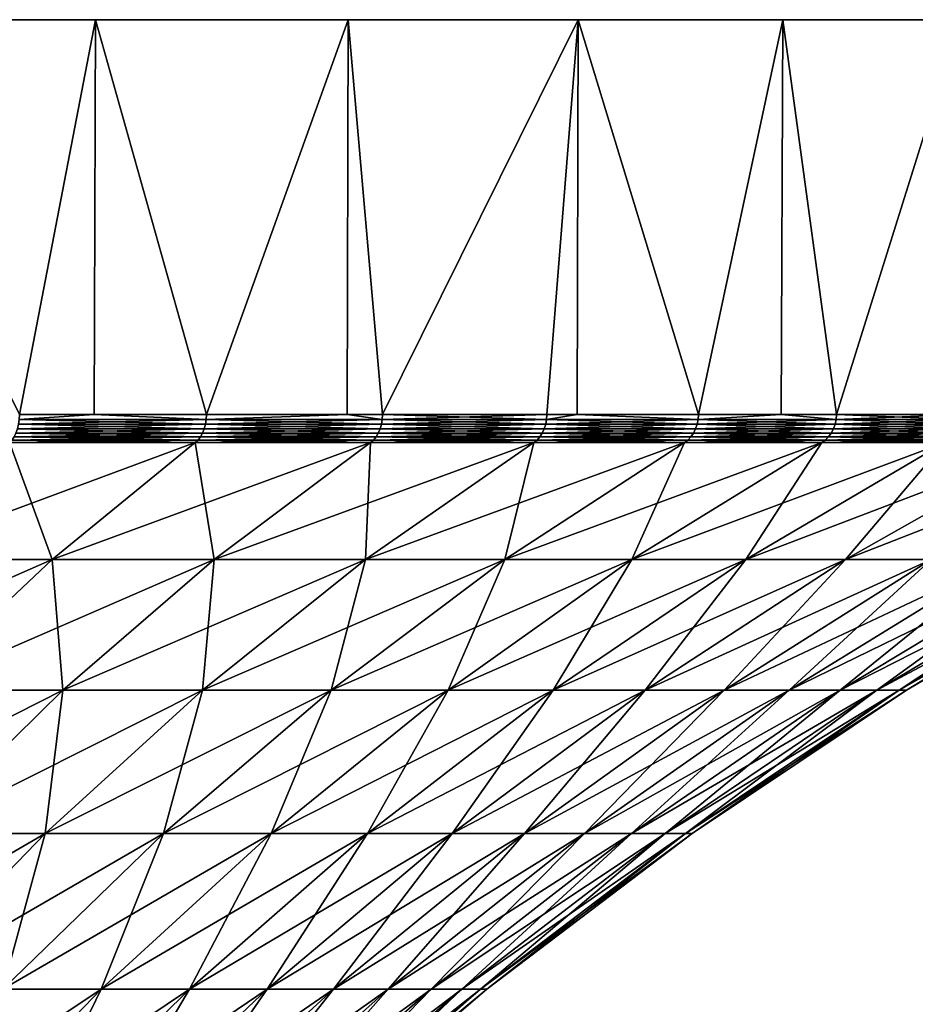
# Model space of a CAD drawing. Extents: x -183 to 183, y -198 to 0.
# Drawn here: x -83 to -74, y -10 to 0 of the extents above; entities that cross this region are included whole.
import ezdxf

# ---------------------------------------------------------------- set-up
doc = ezdxf.new("R2010")
doc.units = 0
doc.layers.add('L4', color=7, linetype='CONTINUOUS')

msp = doc.modelspace()

# ---------------------------------------------------------------- linework, layer by layer
at = {"layer": 'L4', "color": 7}
for points in [[(-82.36644, 0, -24.27051), (-85, 0, -25.98076), (-72.59364, 0, -12.2021)], [(-74.01924, 0, 15), (-85, 0, -25.98076), (-75.72949, 0, 17.63356)], [(-75.72949, 0, 17.63356), (-85, 0, -25.98076), (-77.70566, 0, 20.07392)], [(-85, 0, 25.98076), (-82.36644, 0, 24.27051), (-85, 0, -25.98076)], [(-85, 0, -25.98076), (-82.36644, 0, 24.27051), (-79.92608, 0, 22.29434)], [(-85, 0, -25.98076), (-79.92608, 0, 22.29434), (-77.70566, 0, 20.07392)], [(-74.01924, 0, 15), (-72.59364, 0, 12.2021), (-85, 0, -25.98076)], [(-85, 0, -25.98076), (-72.59364, 0, 12.2021), (-71.46831, 0, 9.27051)], [(-85, 0, -25.98076), (-71.46831, 0, 9.27051), (-70.65557, 0, 6.237351)], [(-70.65557, 0, 6.237351), (-70.16435, 0, 3.135854), (-85, 0, -25.98076)], [(-85, 0, -25.98076), (-70.16435, 0, 3.135854), (-70, 0)], [(-85, 0, -25.98076), (-70, 0), (-70.16435, 0, -3.135854)], [(-70.16435, 0, -3.135854), (-70.65557, 0, -6.237351), (-85, 0, -25.98076)], [(-85, 0, -25.98076), (-70.65557, 0, -6.237351), (-71.46831, 0, -9.27051)], [(-85, 0, -25.98076), (-71.46831, 0, -9.27051), (-72.59364, 0, -12.2021)], [(-85, 0, 25.98076), (-83.1004, -3.809466, 24.78716), (-82.36644, 0, 24.27051)], [(-82.36644, 0, -24.27051), (-83.1004, -3.809466, -24.78716), (-85, 0, -25.98076)], [(-83.1004, -3.809466, 24.78716), (-82.3784, -3.809466, 24.25431), (-82.36644, 0, 24.27051)], [(-82.36644, 0, -24.27051), (-82.3784, -3.809466, -24.25431), (-83.1004, -3.809466, -24.78716)], [(-82.36644, 0, 24.27051), (-82.3784, -3.809466, 24.25431), (-81.2953, -3.809466, 23.45494)], [(-81.2953, -3.809466, -23.45494), (-82.3784, -3.809466, -24.25431), (-82.36644, 0, -24.27051)], [(-82.36644, 0, -24.27051), (-72.59364, 0, -12.2021), (-79.92608, 0, -22.29434)], [(-82.36644, 0, 24.27051), (-81.2953, -3.809466, 23.45494), (-79.92608, 0, 22.29434)], [(-79.92608, 0, -22.29434), (-81.2953, -3.809466, -23.45494), (-82.36644, 0, -24.27051)], [(-79.93484, -3.809466, 22.28417), (-79.92608, 0, 22.29434), (-81.2953, -3.809466, 23.45494)], [(-79.92608, 0, -22.29434), (-79.93484, -3.809466, -22.28417), (-81.2953, -3.809466, -23.45494)], [(-79.59482, -3.809466, 21.99156), (-79.92608, 0, 22.29434), (-79.93484, -3.809466, 22.28417)], [(-79.59482, -3.809466, -21.99156), (-79.93484, -3.809466, -22.28417), (-79.92608, 0, -22.29434)], [(-75.72949, 0, -17.63356), (-77.70566, 0, -20.07392), (-79.92608, 0, -22.29434)], [(-79.92608, 0, -22.29434), (-72.59364, 0, -12.2021), (-74.01924, 0, -15)], [(-79.92608, 0, -22.29434), (-74.01924, 0, -15), (-75.72949, 0, -17.63356)], [(-79.59482, -3.809466, 21.99156), (-77.70566, 0, 20.07392), (-79.92608, 0, 22.29434)], [(-77.70566, 0, -20.07392), (-79.59482, -3.809466, -21.99156), (-79.92608, 0, -22.29434)], [(-78.00844, -3.809466, 20.40518), (-77.70566, 0, 20.07392), (-79.59482, -3.809466, 21.99156)], [(-77.70566, 0, -20.07392), (-78.00844, -3.809466, -20.40518), (-79.59482, -3.809466, -21.99156)], [(-78.00844, -3.809466, 20.40518), (-77.71583, -3.809466, 20.06516), (-77.70566, 0, 20.07392)], [(-77.71583, -3.809466, -20.06516), (-78.00844, -3.809466, -20.40518), (-77.70566, 0, -20.07392)], [(-77.70566, 0, 20.07392), (-77.71583, -3.809466, 20.06516), (-76.54506, -3.809466, 18.70469)], [(-77.71583, -3.809466, -20.06516), (-77.70566, 0, -20.07392), (-76.54506, -3.809466, -18.70469)], [(-77.70566, 0, 20.07392), (-76.54506, -3.809466, 18.70469), (-75.72949, 0, 17.63356)], [(-76.54506, -3.809466, -18.70469), (-77.70566, 0, -20.07392), (-75.72949, 0, -17.63356)], [(-76.54506, -3.809466, 18.70469), (-75.74569, -3.809466, 17.6216), (-75.72949, 0, 17.63356)], [(-76.54506, -3.809466, -18.70469), (-75.72949, 0, -17.63356), (-75.74569, -3.809466, -17.6216)], [(-75.72949, 0, 17.63356), (-75.74569, -3.809466, 17.6216), (-75.21284, -3.809466, 16.8996)], [(-75.74569, -3.809466, -17.6216), (-75.72949, 0, -17.63356), (-75.21284, -3.809466, -16.8996)], [(-75.72949, 0, 17.63356), (-75.21284, -3.809466, 16.8996), (-74.01924, 0, 15)], [(-74.01924, 0, -15), (-75.21284, -3.809466, -16.8996), (-75.72949, 0, -17.63356)], [(-75.21284, -3.809466, 16.8996), (-74.01924, -3.809466, 15), (-74.01924, 0, 15)], [(-74.01924, 0, -15), (-74.01924, -3.809466, -15), (-75.21284, -3.809466, -16.8996)], [(-83.10259, -3.857661, -24.78394), (-81.30496, -3.904603, -23.44284), (-83.10912, -3.904603, -24.77437)], [(-83.10259, -3.857661, 24.78394), (-83.10912, -3.904603, 24.77437), (-81.29773, -3.857661, 23.4519)], [(-81.29773, -3.857661, 23.4519), (-83.10912, -3.904603, 24.77437), (-81.30496, -3.904603, 23.44284)], [(-81.29773, -3.857661, 23.4519), (-82.3784, -3.809466, 24.25431), (-83.10259, -3.857661, 24.78394)], [(-83.10259, -3.857661, 24.78394), (-82.3784, -3.809466, 24.25431), (-83.1004, -3.809466, 24.78716)], [(-83.10259, -3.857661, -24.78394), (-83.1004, -3.809466, -24.78716), (-82.3784, -3.809466, -24.25431)], [(-83.10259, -3.857661, -24.78394), (-82.3784, -3.809466, -24.25431), (-81.29773, -3.857661, -23.4519)], [(-81.29773, -3.857661, -23.4519), (-81.30496, -3.904603, -23.44284), (-83.10259, -3.857661, -24.78394)], [(-81.29773, -3.857661, 23.4519), (-81.2953, -3.809466, 23.45494), (-82.3784, -3.809466, 24.25431)], [(-82.3784, -3.809466, -24.25431), (-81.2953, -3.809466, -23.45494), (-81.29773, -3.857661, -23.4519)], [(-81.29773, -3.857661, -23.4519), (-79.60535, -3.904603, -21.98021), (-81.30496, -3.904603, -23.44284)], [(-81.29773, -3.857661, 23.4519), (-81.30496, -3.904603, 23.44284), (-79.59747, -3.857661, 21.9887)], [(-79.59747, -3.857661, 21.9887), (-81.30496, -3.904603, 23.44284), (-79.60535, -3.904603, 21.98021)], [(-79.59747, -3.857661, 21.9887), (-79.93484, -3.809466, 22.28417), (-81.29773, -3.857661, 23.4519)], [(-79.93484, -3.809466, 22.28417), (-81.2953, -3.809466, 23.45494), (-81.29773, -3.857661, 23.4519)], [(-81.29773, -3.857661, -23.4519), (-81.2953, -3.809466, -23.45494), (-79.93484, -3.809466, -22.28417)], [(-81.29773, -3.857661, -23.4519), (-79.93484, -3.809466, -22.28417), (-79.59747, -3.857661, -21.9887)], [(-79.59747, -3.857661, -21.9887), (-79.60535, -3.904603, -21.98021), (-81.29773, -3.857661, -23.4519)], [(-79.59747, -3.857661, 21.9887), (-79.59482, -3.809466, 21.99156), (-79.93484, -3.809466, 22.28417)], [(-79.59747, -3.857661, -21.9887), (-79.93484, -3.809466, -22.28417), (-79.59482, -3.809466, -21.99156)], [(-79.59747, -3.857661, -21.9887), (-78.0198, -3.904603, -20.39465), (-79.60535, -3.904603, -21.98021)], [(-79.59747, -3.857661, 21.9887), (-79.60535, -3.904603, 21.98021), (-78.0113, -3.857661, 20.40253)], [(-78.0113, -3.857661, 20.40253), (-79.60535, -3.904603, 21.98021), (-78.0198, -3.904603, 20.39465)], [(-78.0113, -3.857661, 20.40253), (-78.00844, -3.809466, 20.40518), (-79.59747, -3.857661, 21.9887)], [(-78.00844, -3.809466, 20.40518), (-79.59482, -3.809466, 21.99156), (-79.59747, -3.857661, 21.9887)], [(-79.59747, -3.857661, -21.9887), (-79.59482, -3.809466, -21.99156), (-78.0113, -3.857661, -20.40253)], [(-78.0113, -3.857661, -20.40253), (-78.0198, -3.904603, -20.39465), (-79.59747, -3.857661, -21.9887)], [(-79.59482, -3.809466, -21.99156), (-78.00844, -3.809466, -20.40518), (-78.0113, -3.857661, -20.40253)], [(-78.0113, -3.857661, -20.40253), (-76.55716, -3.904603, -18.69504), (-78.0198, -3.904603, -20.39465)], [(-78.0113, -3.857661, 20.40253), (-78.0198, -3.904603, 20.39465), (-76.5481, -3.857661, 18.70226)], [(-76.5481, -3.857661, 18.70226), (-78.0198, -3.904603, 20.39465), (-76.55716, -3.904603, 18.69504)], [(-76.5481, -3.857661, 18.70226), (-77.71583, -3.809466, 20.06516), (-78.0113, -3.857661, 20.40253)], [(-78.0113, -3.857661, 20.40253), (-77.71583, -3.809466, 20.06516), (-78.00844, -3.809466, 20.40518)], [(-78.0113, -3.857661, -20.40253), (-78.00844, -3.809466, -20.40518), (-77.71583, -3.809466, -20.06516)], [(-78.0113, -3.857661, -20.40253), (-77.71583, -3.809466, -20.06516), (-76.5481, -3.857661, -18.70226)], [(-76.5481, -3.857661, -18.70226), (-76.55716, -3.904603, -18.69504), (-78.0113, -3.857661, -20.40253)], [(-76.5481, -3.857661, 18.70226), (-76.54506, -3.809466, 18.70469), (-77.71583, -3.809466, 20.06516)], [(-77.71583, -3.809466, -20.06516), (-76.54506, -3.809466, -18.70469), (-76.5481, -3.857661, -18.70226)], [(-76.5481, -3.857661, -18.70226), (-75.22563, -3.904603, -16.89088), (-76.55716, -3.904603, -18.69504)], [(-76.5481, -3.857661, 18.70226), (-76.55716, -3.904603, 18.69504), (-75.21605, -3.857661, 16.89741)], [(-75.21605, -3.857661, 16.89741), (-76.55716, -3.904603, 18.69504), (-75.22563, -3.904603, 16.89088)], [(-75.21605, -3.857661, 16.89741), (-75.74569, -3.809466, 17.6216), (-76.5481, -3.857661, 18.70226)], [(-75.74569, -3.809466, 17.6216), (-76.54506, -3.809466, 18.70469), (-76.5481, -3.857661, 18.70226)], [(-76.5481, -3.857661, -18.70226), (-76.54506, -3.809466, -18.70469), (-75.74569, -3.809466, -17.6216)], [(-76.5481, -3.857661, -18.70226), (-75.74569, -3.809466, -17.6216), (-75.21605, -3.857661, -16.89741)], [(-75.21605, -3.857661, -16.89741), (-75.22563, -3.904603, -16.89088), (-76.5481, -3.857661, -18.70226)], [(-75.21605, -3.857661, 16.89741), (-75.21284, -3.809466, 16.8996), (-75.74569, -3.809466, 17.6216)], [(-75.21605, -3.857661, -16.89741), (-75.74569, -3.809466, -17.6216), (-75.21284, -3.809466, -16.8996)], [(-75.21605, -3.857661, -16.89741), (-74.03265, -3.904603, -14.99226), (-75.22563, -3.904603, -16.89088)], [(-75.21605, -3.857661, 16.89741), (-75.22563, -3.904603, 16.89088), (-74.02261, -3.857661, 14.99805)], [(-74.02261, -3.857661, 14.99805), (-75.22563, -3.904603, 16.89088), (-74.03265, -3.904603, 14.99226)], [(-74.02261, -3.857661, 14.99805), (-74.01924, -3.809466, 15), (-75.21605, -3.857661, 16.89741)], [(-74.01924, -3.809466, 15), (-75.21284, -3.809466, 16.8996), (-75.21605, -3.857661, 16.89741)], [(-75.21605, -3.857661, -16.89741), (-75.21284, -3.809466, -16.8996), (-74.02261, -3.857661, -14.99805)], [(-74.02261, -3.857661, -14.99805), (-74.03265, -3.904603, -14.99226), (-75.21605, -3.857661, -16.89741)], [(-74.02261, -3.857661, -14.99805), (-75.21284, -3.809466, -16.8996), (-74.01924, -3.809466, -15)], [(-83.13439, -3.98992, -24.73731), (-81.35294, -4.026073, -23.38267), (-83.15247, -4.026073, -24.71079)], [(-83.13439, -3.98992, 24.73731), (-83.15247, -4.026073, 24.71079), (-81.33293, -3.98992, 23.40777)], [(-81.33293, -3.98992, 23.40777), (-83.15247, -4.026073, 24.71079), (-81.35294, -4.026073, 23.38267)], [(-83.11981, -3.949072, -24.75869), (-81.33293, -3.98992, -23.40777), (-83.13439, -3.98992, -24.73731)], [(-83.11981, -3.949072, 24.75869), (-83.13439, -3.98992, 24.73731), (-81.31679, -3.949072, 23.428)], [(-81.31679, -3.949072, 23.428), (-83.13439, -3.98992, 24.73731), (-81.33293, -3.98992, 23.40777)], [(-81.33293, -3.98992, -23.40777), (-81.35294, -4.026073, -23.38267), (-83.13439, -3.98992, -24.73731)], [(-83.10912, -3.904603, -24.77437), (-81.31679, -3.949072, -23.428), (-83.11981, -3.949072, -24.75869)], [(-83.10912, -3.904603, 24.77437), (-83.11981, -3.949072, 24.75869), (-81.30496, -3.904603, 23.44284)], [(-81.30496, -3.904603, 23.44284), (-83.11981, -3.949072, 24.75869), (-81.31679, -3.949072, 23.428)], [(-81.31679, -3.949072, -23.428), (-81.33293, -3.98992, -23.40777), (-83.11981, -3.949072, -24.75869)], [(-81.30496, -3.904603, -23.44284), (-81.31679, -3.949072, -23.428), (-83.10912, -3.904603, -24.77437)], [(-81.33293, -3.98992, -23.40777), (-79.6577, -4.026073, -21.92379), (-81.35294, -4.026073, -23.38267)], [(-81.33293, -3.98992, 23.40777), (-81.35294, -4.026073, 23.38267), (-79.63586, -3.98992, 21.94732)], [(-79.63586, -3.98992, 21.94732), (-81.35294, -4.026073, 23.38267), (-79.6577, -4.026073, 21.92379)], [(-81.31679, -3.949072, -23.428), (-79.63586, -3.98992, -21.94732), (-81.33293, -3.98992, -23.40777)], [(-81.31679, -3.949072, 23.428), (-81.33293, -3.98992, 23.40777), (-79.61826, -3.949072, 21.96629)], [(-79.61826, -3.949072, 21.96629), (-81.33293, -3.98992, 23.40777), (-79.63586, -3.98992, 21.94732)], [(-79.63586, -3.98992, -21.94732), (-79.6577, -4.026073, -21.92379), (-81.33293, -3.98992, -23.40777)], [(-81.30496, -3.904603, -23.44284), (-79.61826, -3.949072, -21.96629), (-81.31679, -3.949072, -23.428)], [(-81.30496, -3.904603, 23.44284), (-81.31679, -3.949072, 23.428), (-79.60535, -3.904603, 21.98021)], [(-79.60535, -3.904603, 21.98021), (-81.31679, -3.949072, 23.428), (-79.61826, -3.949072, 21.96629)], [(-79.61826, -3.949072, -21.96629), (-79.63586, -3.98992, -21.94732), (-81.31679, -3.949072, -23.428)], [(-79.60535, -3.904603, -21.98021), (-79.61826, -3.949072, -21.96629), (-81.30496, -3.904603, -23.44284)], [(-79.63586, -3.98992, -21.94732), (-78.07621, -4.026073, -20.34231), (-79.6577, -4.026073, -21.92379)], [(-79.63586, -3.98992, 21.94732), (-79.6577, -4.026073, 21.92379), (-78.05268, -3.98992, 20.36414)], [(-78.05268, -3.98992, 20.36414), (-79.6577, -4.026073, 21.92379), (-78.07621, -4.026073, 20.34231)], [(-79.61826, -3.949072, -21.96629), (-78.05268, -3.98992, -20.36414), (-79.63586, -3.98992, -21.94732)], [(-79.61826, -3.949072, 21.96629), (-79.63586, -3.98992, 21.94732), (-78.03371, -3.949072, 20.38174)], [(-78.03371, -3.949072, 20.38174), (-79.63586, -3.98992, 21.94732), (-78.05268, -3.98992, 20.36414)], [(-78.05268, -3.98992, -20.36414), (-78.07621, -4.026073, -20.34231), (-79.63586, -3.98992, -21.94732)], [(-79.60535, -3.904603, -21.98021), (-78.03371, -3.949072, -20.38174), (-79.61826, -3.949072, -21.96629)], [(-79.60535, -3.904603, 21.98021), (-79.61826, -3.949072, 21.96629), (-78.0198, -3.904603, 20.39465)], [(-78.0198, -3.904603, 20.39465), (-79.61826, -3.949072, 21.96629), (-78.03371, -3.949072, 20.38174)], [(-78.03371, -3.949072, -20.38174), (-78.05268, -3.98992, -20.36414), (-79.61826, -3.949072, -21.96629)], [(-78.0198, -3.904603, -20.39465), (-78.03371, -3.949072, -20.38174), (-79.60535, -3.904603, -21.98021)], [(-78.05268, -3.98992, -20.36414), (-76.61733, -4.026073, -18.64706), (-78.07621, -4.026073, -20.34231)], [(-78.05268, -3.98992, 20.36414), (-78.07621, -4.026073, 20.34231), (-76.59223, -3.98992, 18.66707)], [(-76.59223, -3.98992, 18.66707), (-78.07621, -4.026073, 20.34231), (-76.61733, -4.026073, 18.64706)], [(-78.03371, -3.949072, -20.38174), (-76.59223, -3.98992, -18.66707), (-78.05268, -3.98992, -20.36414)], [(-78.03371, -3.949072, 20.38174), (-78.05268, -3.98992, 20.36414), (-76.572, -3.949072, 18.68321)], [(-76.572, -3.949072, 18.68321), (-78.05268, -3.98992, 20.36414), (-76.59223, -3.98992, 18.66707)], [(-76.59223, -3.98992, -18.66707), (-76.61733, -4.026073, -18.64706), (-78.05268, -3.98992, -20.36414)], [(-78.0198, -3.904603, -20.39465), (-76.572, -3.949072, -18.68321), (-78.03371, -3.949072, -20.38174)], [(-78.0198, -3.904603, 20.39465), (-78.03371, -3.949072, 20.38174), (-76.55716, -3.904603, 18.69504)], [(-76.55716, -3.904603, 18.69504), (-78.03371, -3.949072, 20.38174), (-76.572, -3.949072, 18.68321)], [(-76.572, -3.949072, -18.68321), (-76.59223, -3.98992, -18.66707), (-78.03371, -3.949072, -20.38174)], [(-76.55716, -3.904603, -18.69504), (-76.572, -3.949072, -18.68321), (-78.0198, -3.904603, -20.39465)], [(-76.59223, -3.98992, -18.66707), (-75.28921, -4.026073, -16.84753), (-76.61733, -4.026073, -18.64706)], [(-76.59223, -3.98992, 18.66707), (-76.61733, -4.026073, 18.64706), (-75.26269, -3.98992, 16.86561)], [(-75.26269, -3.98992, 16.86561), (-76.61733, -4.026073, 18.64706), (-75.28921, -4.026073, 16.84753)], [(-76.572, -3.949072, -18.68321), (-75.26269, -3.98992, -16.86561), (-76.59223, -3.98992, -18.66707)], [(-76.572, -3.949072, 18.68321), (-76.59223, -3.98992, 18.66707), (-75.24131, -3.949072, 16.88019)], [(-75.24131, -3.949072, 16.88019), (-76.59223, -3.98992, 18.66707), (-75.26269, -3.98992, 16.86561)], [(-75.26269, -3.98992, -16.86561), (-75.28921, -4.026073, -16.84753), (-76.59223, -3.98992, -18.66707)], [(-76.55716, -3.904603, -18.69504), (-75.24131, -3.949072, -16.88019), (-76.572, -3.949072, -18.68321)], [(-76.55716, -3.904603, 18.69504), (-76.572, -3.949072, 18.68321), (-75.22563, -3.904603, 16.89088)], [(-75.22563, -3.904603, 16.89088), (-76.572, -3.949072, 18.68321), (-75.24131, -3.949072, 16.88019)], [(-75.24131, -3.949072, -16.88019), (-75.26269, -3.98992, -16.86561), (-76.572, -3.949072, -18.68321)], [(-75.22563, -3.904603, -16.89088), (-75.24131, -3.949072, -16.88019), (-76.55716, -3.904603, -18.69504)], [(-75.26269, -3.98992, -16.86561), (-74.09929, -4.026073, -14.95378), (-75.28921, -4.026073, -16.84753)], [(-75.26269, -3.98992, 16.86561), (-75.28921, -4.026073, 16.84753), (-74.0715, -3.98992, 14.96983)], [(-74.0715, -3.98992, 14.96983), (-75.28921, -4.026073, 16.84753), (-74.09929, -4.026073, 14.95378)], [(-75.24131, -3.949072, -16.88019), (-74.0715, -3.98992, -14.96983), (-75.26269, -3.98992, -16.86561)], [(-75.24131, -3.949072, 16.88019), (-75.26269, -3.98992, 16.86561), (-74.04909, -3.949072, 14.98277)], [(-74.04909, -3.949072, 14.98277), (-75.26269, -3.98992, 16.86561), (-74.0715, -3.98992, 14.96983)], [(-74.0715, -3.98992, -14.96983), (-74.09929, -4.026073, -14.95378), (-75.26269, -3.98992, -16.86561)], [(-75.22563, -3.904603, -16.89088), (-74.04909, -3.949072, -14.98277), (-75.24131, -3.949072, -16.88019)], [(-75.22563, -3.904603, 16.89088), (-75.24131, -3.949072, 16.88019), (-74.03265, -3.904603, 14.99226)], [(-74.03265, -3.904603, 14.99226), (-75.24131, -3.949072, 16.88019), (-74.04909, -3.949072, 14.98277)], [(-74.04909, -3.949072, -14.98277), (-74.0715, -3.98992, -14.96983), (-75.24131, -3.949072, -16.88019)], [(-74.03265, -3.904603, -14.99226), (-74.04909, -3.949072, -14.98277), (-75.22563, -3.904603, -16.89088)], [(-84.44666, -5.210232, -22.81256), (-83.1972, -4.080716, -24.64518), (-82.78537, -5.210232, -21.58647)], [(-82.78537, -5.210232, 21.58647), (-81.40245, -4.080716, 23.32059), (-84.44666, -5.210232, 22.81256)], [(-84.44666, -5.210232, 22.81256), (-81.40245, -4.080716, 23.32059), (-83.1972, -4.080716, 24.64518)], [(-83.1736, -4.056606, -24.67981), (-81.40245, -4.080716, -23.32059), (-83.1972, -4.080716, -24.64518)], [(-83.1736, -4.056606, 24.67981), (-83.1972, -4.080716, 24.64518), (-81.37632, -4.056606, 23.35336)], [(-81.37632, -4.056606, 23.35336), (-83.1972, -4.080716, 24.64518), (-81.40245, -4.080716, 23.32059)], [(-82.78537, -5.210232, -21.58647), (-83.1972, -4.080716, -24.64518), (-81.40245, -4.080716, -23.32059)], [(-83.15247, -4.026073, -24.71079), (-81.37632, -4.056606, -23.35336), (-83.1736, -4.056606, -24.67981)], [(-83.15247, -4.026073, 24.71079), (-83.1736, -4.056606, 24.67981), (-81.35294, -4.026073, 23.38267)], [(-81.35294, -4.026073, 23.38267), (-83.1736, -4.056606, 24.67981), (-81.37632, -4.056606, 23.35336)], [(-81.37632, -4.056606, -23.35336), (-81.40245, -4.080716, -23.32059), (-83.1736, -4.056606, -24.67981)], [(-81.35294, -4.026073, -23.38267), (-81.37632, -4.056606, -23.35336), (-83.15247, -4.026073, -24.71079)], [(-82.78537, -5.210232, -21.58647), (-81.40245, -4.080716, -23.32059), (-81.22034, -5.210232, -20.23966)], [(-81.22034, -5.210232, 20.23966), (-79.71171, -4.080716, 21.86559), (-82.78537, -5.210232, 21.58647)], [(-82.78537, -5.210232, 21.58647), (-79.71171, -4.080716, 21.86559), (-81.40245, -4.080716, 23.32059)], [(-81.37632, -4.056606, -23.35336), (-79.71171, -4.080716, -21.86559), (-81.40245, -4.080716, -23.32059)], [(-81.37632, -4.056606, 23.35336), (-81.40245, -4.080716, 23.32059), (-79.68319, -4.056606, 21.89631)], [(-79.68319, -4.056606, 21.89631), (-81.40245, -4.080716, 23.32059), (-79.71171, -4.080716, 21.86559)], [(-81.22034, -5.210232, -20.23966), (-81.40245, -4.080716, -23.32059), (-79.71171, -4.080716, -21.86559)], [(-81.35294, -4.026073, -23.38267), (-79.68319, -4.056606, -21.89631), (-81.37632, -4.056606, -23.35336)], [(-81.35294, -4.026073, 23.38267), (-81.37632, -4.056606, 23.35336), (-79.6577, -4.026073, 21.92379)], [(-79.6577, -4.026073, 21.92379), (-81.37632, -4.056606, 23.35336), (-79.68319, -4.056606, 21.89631)], [(-79.68319, -4.056606, -21.89631), (-79.71171, -4.080716, -21.86559), (-81.37632, -4.056606, -23.35336)], [(-79.6577, -4.026073, -21.92379), (-79.68319, -4.056606, -21.89631), (-81.35294, -4.026073, -23.38267)], [(-81.22034, -5.210232, -20.23966), (-79.71171, -4.080716, -21.86559), (-79.76034, -5.210232, -18.77966)], [(-79.76034, -5.210232, 18.77966), (-78.13442, -4.080716, 20.2883), (-81.22034, -5.210232, 20.23966)], [(-81.22034, -5.210232, 20.23966), (-78.13442, -4.080716, 20.2883), (-79.71171, -4.080716, 21.86559)], [(-79.76034, -5.210232, -18.77966), (-79.71171, -4.080716, -21.86559), (-78.13442, -4.080716, -20.2883)], [(-79.76034, -5.210232, -18.77966), (-78.13442, -4.080716, -20.2883), (-78.41353, -5.210232, -17.21463)], [(-78.41353, -5.210232, 17.21463), (-76.67941, -4.080716, 18.59755), (-79.76034, -5.210232, 18.77966)], [(-79.76034, -5.210232, 18.77966), (-76.67941, -4.080716, 18.59755), (-78.13442, -4.080716, 20.2883)], [(-79.68319, -4.056606, -21.89631), (-78.13442, -4.080716, -20.2883), (-79.71171, -4.080716, -21.86559)], [(-79.68319, -4.056606, 21.89631), (-79.71171, -4.080716, 21.86559), (-78.10369, -4.056606, 20.31681)], [(-78.10369, -4.056606, 20.31681), (-79.71171, -4.080716, 21.86559), (-78.13442, -4.080716, 20.2883)], [(-79.6577, -4.026073, -21.92379), (-78.10369, -4.056606, -20.31681), (-79.68319, -4.056606, -21.89631)], [(-79.6577, -4.026073, 21.92379), (-79.68319, -4.056606, 21.89631), (-78.07621, -4.026073, 20.34231)], [(-78.07621, -4.026073, 20.34231), (-79.68319, -4.056606, 21.89631), (-78.10369, -4.056606, 20.31681)], [(-78.10369, -4.056606, -20.31681), (-78.13442, -4.080716, -20.2883), (-79.68319, -4.056606, -21.89631)], [(-78.07621, -4.026073, -20.34231), (-78.10369, -4.056606, -20.31681), (-79.6577, -4.026073, -21.92379)], [(-78.41353, -5.210232, -17.21463), (-78.13442, -4.080716, -20.2883), (-76.67941, -4.080716, -18.59755)], [(-78.41353, -5.210232, -17.21463), (-76.67941, -4.080716, -18.59755), (-77.18744, -5.210232, -15.55334)], [(-77.18744, -5.210232, 15.55334), (-75.35482, -4.080716, 16.8028), (-78.41353, -5.210232, 17.21463)], [(-78.41353, -5.210232, 17.21463), (-75.35482, -4.080716, 16.8028), (-76.67941, -4.080716, 18.59755)], [(-78.10369, -4.056606, -20.31681), (-76.67941, -4.080716, -18.59755), (-78.13442, -4.080716, -20.2883)], [(-78.10369, -4.056606, 20.31681), (-78.13442, -4.080716, 20.2883), (-76.64664, -4.056606, 18.62368)], [(-76.64664, -4.056606, 18.62368), (-78.13442, -4.080716, 20.2883), (-76.67941, -4.080716, 18.59755)], [(-78.07621, -4.026073, -20.34231), (-76.64664, -4.056606, -18.62368), (-78.10369, -4.056606, -20.31681)], [(-78.07621, -4.026073, 20.34231), (-78.10369, -4.056606, 20.31681), (-76.61733, -4.026073, 18.64706)], [(-76.61733, -4.026073, 18.64706), (-78.10369, -4.056606, 20.31681), (-76.64664, -4.056606, 18.62368)], [(-76.64664, -4.056606, -18.62368), (-76.67941, -4.080716, -18.59755), (-78.10369, -4.056606, -20.31681)], [(-76.61733, -4.026073, -18.64706), (-76.64664, -4.056606, -18.62368), (-78.07621, -4.026073, -20.34231)], [(-77.18744, -5.210232, -15.55334), (-76.67941, -4.080716, -18.59755), (-75.35482, -4.080716, -16.8028)], [(-77.18744, -5.210232, -15.55334), (-75.35482, -4.080716, -16.8028), (-76.08893, -5.210232, -13.80506)], [(-76.08893, -5.210232, 13.80506), (-74.16806, -4.080716, 14.91408), (-77.18744, -5.210232, 15.55334)], [(-77.18744, -5.210232, 15.55334), (-74.16806, -4.080716, 14.91408), (-75.35482, -4.080716, 16.8028)], [(-76.64664, -4.056606, -18.62368), (-75.35482, -4.080716, -16.8028), (-76.67941, -4.080716, -18.59755)], [(-76.64664, -4.056606, 18.62368), (-76.67941, -4.080716, 18.59755), (-75.32019, -4.056606, 16.82641)], [(-75.32019, -4.056606, 16.82641), (-76.67941, -4.080716, 18.59755), (-75.35482, -4.080716, 16.8028)], [(-76.61733, -4.026073, -18.64706), (-75.32019, -4.056606, -16.82641), (-76.64664, -4.056606, -18.62368)], [(-76.61733, -4.026073, 18.64706), (-76.64664, -4.056606, 18.62368), (-75.28921, -4.026073, 16.84753)], [(-75.28921, -4.026073, 16.84753), (-76.64664, -4.056606, 18.62368), (-75.32019, -4.056606, 16.82641)], [(-75.32019, -4.056606, -16.82641), (-75.35482, -4.080716, -16.8028), (-76.64664, -4.056606, -18.62368)], [(-75.28921, -4.026073, -16.84753), (-75.32019, -4.056606, -16.82641), (-76.61733, -4.026073, -18.64706)], [(-76.08893, -5.210232, -13.80506), (-75.35482, -4.080716, -16.8028), (-74.16806, -4.080716, -14.91408)], [(-76.08893, -5.210232, -13.80506), (-74.16806, -4.080716, -14.91408), (-75.12414, -5.210232, -11.97959)], [(-75.12414, -5.210232, 11.97959), (-73.12576, -4.080716, 12.94195), (-76.08893, -5.210232, 13.80506)], [(-76.08893, -5.210232, 13.80506), (-73.12576, -4.080716, 12.94195), (-74.16806, -4.080716, 14.91408)], [(-75.32019, -4.056606, -16.82641), (-74.16806, -4.080716, -14.91408), (-75.35482, -4.080716, -16.8028)], [(-75.32019, -4.056606, 16.82641), (-75.35482, -4.080716, 16.8028), (-74.13176, -4.056606, 14.93503)], [(-74.13176, -4.056606, 14.93503), (-75.35482, -4.080716, 16.8028), (-74.16806, -4.080716, 14.91408)], [(-75.28921, -4.026073, -16.84753), (-74.13176, -4.056606, -14.93503), (-75.32019, -4.056606, -16.82641)], [(-75.28921, -4.026073, 16.84753), (-75.32019, -4.056606, 16.82641), (-74.09929, -4.026073, 14.95378)], [(-74.09929, -4.026073, 14.95378), (-75.32019, -4.056606, 16.82641), (-74.13176, -4.056606, 14.93503)], [(-74.13176, -4.056606, -14.93503), (-74.16806, -4.080716, -14.91408), (-75.32019, -4.056606, -16.82641)], [(-74.09929, -4.026073, -14.95378), (-74.13176, -4.056606, -14.93503), (-75.28921, -4.026073, -16.84753)], [(-75.12414, -5.210232, -11.97959), (-74.16806, -4.080716, -14.91408), (-73.12576, -4.080716, -12.94195)], [(-75.12414, -5.210232, -11.97959), (-73.12576, -4.080716, -12.94195), (-74.29846, -5.210232, -10.08711)], [(-74.29846, -5.210232, 10.08711), (-72.23375, -4.080716, 10.89745), (-75.12414, -5.210232, 11.97959)], [(-75.12414, -5.210232, 11.97959), (-72.23375, -4.080716, 10.89745), (-73.12576, -4.080716, 12.94195)], [(-84.12414, -6.469156, 19.9077), (-82.78537, -5.210232, 21.58647), (-85.65623, -6.469156, 21.03844)], [(-85.65623, -6.469156, 21.03844), (-82.78537, -5.210232, 21.58647), (-84.44666, -5.210232, 22.81256)], [(-84.12414, -6.469156, -19.9077), (-84.44666, -5.210232, -22.81256), (-82.78537, -5.210232, -21.58647)], [(-84.12414, -6.469156, -19.9077), (-82.78537, -5.210232, -21.58647), (-82.68083, -6.469156, -18.66563)], [(-82.68083, -6.469156, 18.66563), (-81.22034, -5.210232, 20.23966), (-84.12414, -6.469156, 19.9077)], [(-84.12414, -6.469156, 19.9077), (-81.22034, -5.210232, 20.23966), (-82.78537, -5.210232, 21.58647)], [(-82.68083, -6.469156, -18.66563), (-82.78537, -5.210232, -21.58647), (-81.22034, -5.210232, -20.23966)], [(-82.68083, -6.469156, -18.66563), (-81.22034, -5.210232, -20.23966), (-81.33437, -6.469156, -17.31917)], [(-81.33437, -6.469156, 17.31917), (-79.76034, -5.210232, 18.77966), (-82.68083, -6.469156, 18.66563)], [(-82.68083, -6.469156, 18.66563), (-79.76034, -5.210232, 18.77966), (-81.22034, -5.210232, 20.23966)], [(-81.33437, -6.469156, -17.31917), (-81.22034, -5.210232, -20.23966), (-79.76034, -5.210232, -18.77966)], [(-81.33437, -6.469156, -17.31917), (-79.76034, -5.210232, -18.77966), (-80.0923, -6.469156, -15.87586)], [(-80.0923, -6.469156, 15.87586), (-78.41353, -5.210232, 17.21463), (-81.33437, -6.469156, 17.31917)], [(-81.33437, -6.469156, 17.31917), (-78.41353, -5.210232, 17.21463), (-79.76034, -5.210232, 18.77966)], [(-80.0923, -6.469156, -15.87586), (-79.76034, -5.210232, -18.77966), (-78.41353, -5.210232, -17.21463)], [(-80.0923, -6.469156, -15.87586), (-78.41353, -5.210232, -17.21463), (-78.96156, -6.469156, -14.34377)], [(-78.96156, -6.469156, 14.34377), (-77.18744, -5.210232, 15.55334), (-80.0923, -6.469156, 15.87586)], [(-80.0923, -6.469156, 15.87586), (-77.18744, -5.210232, 15.55334), (-78.41353, -5.210232, 17.21463)], [(-78.96156, -6.469156, -14.34377), (-78.41353, -5.210232, -17.21463), (-77.18744, -5.210232, -15.55334)], [(-78.96156, -6.469156, -14.34377), (-77.18744, -5.210232, -15.55334), (-77.94848, -6.469156, -12.73145)], [(-77.94848, -6.469156, 12.73145), (-76.08893, -5.210232, 13.80506), (-78.96156, -6.469156, 14.34377)], [(-78.96156, -6.469156, 14.34377), (-76.08893, -5.210232, 13.80506), (-77.18744, -5.210232, 15.55334)], [(-77.94848, -6.469156, -12.73145), (-77.18744, -5.210232, -15.55334), (-76.08893, -5.210232, -13.80506)], [(-77.94848, -6.469156, -12.73145), (-76.08893, -5.210232, -13.80506), (-77.05872, -6.469156, -11.04794)], [(-77.05872, -6.469156, 11.04794), (-75.12414, -5.210232, 11.97959), (-77.94848, -6.469156, 12.73145)], [(-77.94848, -6.469156, 12.73145), (-75.12414, -5.210232, 11.97959), (-76.08893, -5.210232, 13.80506)], [(-77.05872, -6.469156, -11.04794), (-76.08893, -5.210232, -13.80506), (-75.12414, -5.210232, -11.97959)], [(-77.05872, -6.469156, -11.04794), (-75.12414, -5.210232, -11.97959), (-76.29725, -6.469156, -9.302644)], [(-76.29725, -6.469156, 9.302644), (-74.29846, -5.210232, 10.08711), (-77.05872, -6.469156, 11.04794)], [(-77.05872, -6.469156, 11.04794), (-74.29846, -5.210232, 10.08711), (-75.12414, -5.210232, 11.97959)], [(-76.29725, -6.469156, -9.302644), (-75.12414, -5.210232, -11.97959), (-74.29846, -5.210232, -10.08711)], [(-76.29725, -6.469156, -9.302644), (-74.29846, -5.210232, -10.08711), (-75.66834, -6.469156, -7.505323)], [(-75.66834, -6.469156, 7.505323), (-73.61651, -5.210232, 8.138228), (-76.29725, -6.469156, 9.302644)], [(-76.29725, -6.469156, 9.302644), (-73.61651, -5.210232, 8.138228), (-74.29846, -5.210232, 10.08711)], [(-75.66834, -6.469156, -7.505323), (-74.29846, -5.210232, -10.08711), (-73.61651, -5.210232, -8.138228)], [(-75.66834, -6.469156, -7.505323), (-73.61651, -5.210232, -8.138228), (-75.1755, -6.469156, -5.66603)], [(-75.1755, -6.469156, 5.66603), (-73.08212, -5.210232, 6.143832), (-75.66834, -6.469156, 7.505323)], [(-75.66834, -6.469156, 7.505323), (-73.08212, -5.210232, 6.143832), (-73.61651, -5.210232, 8.138228)], [(-75.1755, -6.469156, -5.66603), (-73.61651, -5.210232, -8.138228), (-73.08212, -5.210232, -6.143832)], [(-75.1755, -6.469156, -5.66603), (-73.08212, -5.210232, -6.143832), (-74.82149, -6.469156, -3.795049)], [(-74.82149, -6.469156, 3.795049), (-72.69826, -5.210232, 4.115076), (-75.1755, -6.469156, 5.66603)], [(-75.1755, -6.469156, 5.66603), (-72.69826, -5.210232, 4.115076), (-73.08212, -5.210232, 6.143832)], [(-74.82149, -6.469156, -3.795049), (-73.08212, -5.210232, -6.143832), (-72.69826, -5.210232, -4.115076)], [(-74.82149, -6.469156, -3.795049), (-72.69826, -5.210232, -4.115076), (-74.6083, -6.469156, -1.902845)], [(-74.6083, -6.469156, 1.902845), (-72.46707, -5.210232, 2.063307), (-74.82149, -6.469156, 3.795049)], [(-74.82149, -6.469156, 3.795049), (-72.46707, -5.210232, 2.063307), (-72.69826, -5.210232, 4.115076)], [(-74.6083, -6.469156, -1.902845), (-72.69826, -5.210232, -4.115076), (-72.46707, -5.210232, -2.063307)], [(-74.6083, -6.469156, -1.902845), (-72.46707, -5.210232, -2.063307), (-74.5371, -6.469156)], [(-74.5371, -6.469156), (-72.38987, -5.210232), (-74.6083, -6.469156, 1.902845)], [(-74.6083, -6.469156, 1.902845), (-72.38987, -5.210232), (-72.46707, -5.210232, 2.063307)], [(-74.5371, -6.469156), (-72.46707, -5.210232, -2.063307), (-72.38987, -5.210232)], [(-84.08802, -7.853064, 17.14904), (-82.68083, -6.469156, 18.66563), (-85.41406, -7.853064, 18.29019)], [(-85.41406, -7.853064, 18.29019), (-82.68083, -6.469156, 18.66563), (-84.12414, -6.469156, 19.9077)], [(-84.08802, -7.853064, -17.14904), (-84.12414, -6.469156, -19.9077), (-82.68083, -6.469156, -18.66563)], [(-84.08802, -7.853064, -17.14904), (-82.68083, -6.469156, -18.66563), (-82.85096, -7.853064, -15.91198)], [(-82.85096, -7.853064, 15.91198), (-81.33437, -6.469156, 17.31917), (-84.08802, -7.853064, 17.14904)], [(-84.08802, -7.853064, 17.14904), (-81.33437, -6.469156, 17.31917), (-82.68083, -6.469156, 18.66563)], [(-82.85096, -7.853064, -15.91198), (-82.68083, -6.469156, -18.66563), (-81.33437, -6.469156, -17.31917)], [(-82.85096, -7.853064, -15.91198), (-81.33437, -6.469156, -17.31917), (-81.70981, -7.853064, -14.58594)], [(-81.70981, -7.853064, 14.58594), (-80.0923, -6.469156, 15.87586), (-82.85096, -7.853064, 15.91198)], [(-82.85096, -7.853064, 15.91198), (-80.0923, -6.469156, 15.87586), (-81.33437, -6.469156, 17.31917)], [(-81.70981, -7.853064, -14.58594), (-81.33437, -6.469156, -17.31917), (-80.0923, -6.469156, -15.87586)], [(-81.70981, -7.853064, -14.58594), (-80.0923, -6.469156, -15.87586), (-80.67095, -7.853064, -13.17833)], [(-80.67095, -7.853064, 13.17833), (-78.96156, -6.469156, 14.34377), (-81.70981, -7.853064, 14.58594)], [(-81.70981, -7.853064, 14.58594), (-78.96156, -6.469156, 14.34377), (-80.0923, -6.469156, 15.87586)], [(-80.67095, -7.853064, -13.17833), (-80.0923, -6.469156, -15.87586), (-78.96156, -6.469156, -14.34377)], [(-80.67095, -7.853064, -13.17833), (-78.96156, -6.469156, -14.34377), (-79.74017, -7.853064, -11.69701)], [(-79.74017, -7.853064, 11.69701), (-77.94848, -6.469156, 12.73145), (-80.67095, -7.853064, 13.17833)], [(-80.67095, -7.853064, 13.17833), (-77.94848, -6.469156, 12.73145), (-78.96156, -6.469156, 14.34377)], [(-79.74017, -7.853064, -11.69701), (-78.96156, -6.469156, -14.34377), (-77.94848, -6.469156, -12.73145)], [(-79.74017, -7.853064, -11.69701), (-77.94848, -6.469156, -12.73145), (-78.92271, -7.853064, -10.15029)], [(-78.92271, -7.853064, 10.15029), (-77.05872, -6.469156, 11.04794), (-79.74017, -7.853064, 11.69701)], [(-79.74017, -7.853064, 11.69701), (-77.05872, -6.469156, 11.04794), (-77.94848, -6.469156, 12.73145)], [(-78.92271, -7.853064, -10.15029), (-77.94848, -6.469156, -12.73145), (-77.05872, -6.469156, -11.04794)], [(-78.92271, -7.853064, -10.15029), (-77.05872, -6.469156, -11.04794), (-78.22312, -7.853064, -8.546798)], [(-78.22312, -7.853064, 8.546798), (-76.29725, -6.469156, 9.302644), (-78.92271, -7.853064, 10.15029)], [(-78.92271, -7.853064, 10.15029), (-76.29725, -6.469156, 9.302644), (-77.05872, -6.469156, 11.04794)], [(-78.22312, -7.853064, -8.546798), (-77.05872, -6.469156, -11.04794), (-76.29725, -6.469156, -9.302644)], [(-78.22312, -7.853064, -8.546798), (-76.29725, -6.469156, -9.302644), (-77.6453, -7.853064, -6.895511)], [(-77.6453, -7.853064, 6.895511), (-75.66834, -6.469156, 7.505323), (-78.22312, -7.853064, 8.546798)], [(-78.22312, -7.853064, 8.546798), (-75.66834, -6.469156, 7.505323), (-76.29725, -6.469156, 9.302644)], [(-77.6453, -7.853064, -6.895511), (-76.29725, -6.469156, -9.302644), (-75.66834, -6.469156, -7.505323)], [(-77.6453, -7.853064, -6.895511), (-75.66834, -6.469156, -7.505323), (-77.19251, -7.853064, -5.205661)], [(-77.19251, -7.853064, 5.205661), (-75.1755, -6.469156, 5.66603), (-77.6453, -7.853064, 6.895511)], [(-77.6453, -7.853064, 6.895511), (-75.1755, -6.469156, 5.66603), (-75.66834, -6.469156, 7.505323)], [(-77.19251, -7.853064, -5.205661), (-75.66834, -6.469156, -7.505323), (-75.1755, -6.469156, -5.66603)], [(-77.19251, -7.853064, -5.205661), (-75.1755, -6.469156, -5.66603), (-76.86727, -7.853064, -3.486699)], [(-76.86727, -7.853064, 3.486699), (-74.82149, -6.469156, 3.795049), (-77.19251, -7.853064, 5.205661)], [(-77.19251, -7.853064, 5.205661), (-74.82149, -6.469156, 3.795049), (-75.1755, -6.469156, 5.66603)], [(-76.86727, -7.853064, -3.486699), (-75.1755, -6.469156, -5.66603), (-74.82149, -6.469156, -3.795049)], [(-76.86727, -7.853064, -3.486699), (-74.82149, -6.469156, -3.795049), (-76.67138, -7.853064, -1.748238)], [(-76.67138, -7.853064, 1.748238), (-74.6083, -6.469156, 1.902845), (-76.86727, -7.853064, 3.486699)], [(-76.86727, -7.853064, 3.486699), (-74.6083, -6.469156, 1.902845), (-74.82149, -6.469156, 3.795049)], [(-76.67138, -7.853064, -1.748238), (-74.82149, -6.469156, -3.795049), (-74.6083, -6.469156, -1.902845)], [(-76.67138, -7.853064, -1.748238), (-74.6083, -6.469156, -1.902845), (-76.60598, -7.853064)], [(-76.60598, -7.853064), (-74.5371, -6.469156), (-76.67138, -7.853064, 1.748238)], [(-76.67138, -7.853064, 1.748238), (-74.5371, -6.469156), (-74.6083, -6.469156, 1.902845)], [(-76.60598, -7.853064), (-74.6083, -6.469156, -1.902845), (-74.5371, -6.469156)], [(-84.3048, -9.357098, 14.56302), (-82.85096, -7.853064, 15.91198), (-85.43698, -9.357098, 15.6952)], [(-85.43698, -9.357098, 15.6952), (-82.85096, -7.853064, 15.91198), (-84.08802, -7.853064, 17.14904)], [(-84.3048, -9.357098, -14.56302), (-84.08802, -7.853064, -17.14904), (-82.85096, -7.853064, -15.91198)], [(-84.3048, -9.357098, -14.56302), (-82.85096, -7.853064, -15.91198), (-83.26039, -9.357098, -13.34939)], [(-83.26039, -9.357098, 13.34939), (-81.70981, -7.853064, 14.58594), (-84.3048, -9.357098, 14.56302)], [(-84.3048, -9.357098, 14.56302), (-81.70981, -7.853064, 14.58594), (-82.85096, -7.853064, 15.91198)], [(-83.26039, -9.357098, -13.34939), (-82.85096, -7.853064, -15.91198), (-81.70981, -7.853064, -14.58594)], [(-83.26039, -9.357098, -13.34939), (-81.70981, -7.853064, -14.58594), (-82.3096, -9.357098, -12.06111)], [(-82.3096, -9.357098, 12.06111), (-80.67095, -7.853064, 13.17833), (-83.26039, -9.357098, 13.34939)], [(-83.26039, -9.357098, 13.34939), (-80.67095, -7.853064, 13.17833), (-81.70981, -7.853064, 14.58594)], [(-82.3096, -9.357098, -12.06111), (-81.70981, -7.853064, -14.58594), (-80.67095, -7.853064, -13.17833)], [(-82.3096, -9.357098, -12.06111), (-80.67095, -7.853064, -13.17833), (-81.45773, -9.357098, -10.70538)], [(-81.45773, -9.357098, 10.70538), (-79.74017, -7.853064, 11.69701), (-82.3096, -9.357098, 12.06111)], [(-82.3096, -9.357098, 12.06111), (-79.74017, -7.853064, 11.69701), (-80.67095, -7.853064, 13.17833)], [(-81.45773, -9.357098, -10.70538), (-80.67095, -7.853064, -13.17833), (-79.74017, -7.853064, -11.69701)], [(-81.45773, -9.357098, -10.70538), (-79.74017, -7.853064, -11.69701), (-80.70957, -9.357098, -9.289782)], [(-80.70957, -9.357098, 9.289782), (-78.92271, -7.853064, 10.15029), (-81.45773, -9.357098, 10.70538)], [(-81.45773, -9.357098, 10.70538), (-78.92271, -7.853064, 10.15029), (-79.74017, -7.853064, 11.69701)], [(-80.70957, -9.357098, -9.289782), (-79.74017, -7.853064, -11.69701), (-78.92271, -7.853064, -10.15029)], [(-80.70957, -9.357098, -9.289782), (-78.92271, -7.853064, -10.15029), (-80.06928, -9.357098, -7.82223)], [(-80.06928, -9.357098, 7.82223), (-78.22312, -7.853064, 8.546798), (-80.70957, -9.357098, 9.289782)], [(-80.70957, -9.357098, 9.289782), (-78.22312, -7.853064, 8.546798), (-78.92271, -7.853064, 10.15029)], [(-80.06928, -9.357098, -7.82223), (-78.92271, -7.853064, -10.15029), (-78.22312, -7.853064, -8.546798)], [(-80.06928, -9.357098, -7.82223), (-78.22312, -7.853064, -8.546798), (-79.54045, -9.357098, -6.310934)], [(-79.54045, -9.357098, 6.310934), (-77.6453, -7.853064, 6.895511), (-80.06928, -9.357098, 7.82223)], [(-80.06928, -9.357098, 7.82223), (-77.6453, -7.853064, 6.895511), (-78.22312, -7.853064, 8.546798)], [(-79.54045, -9.357098, -6.310934), (-78.22312, -7.853064, -8.546798), (-77.6453, -7.853064, -6.895511)], [(-79.54045, -9.357098, -6.310934), (-77.6453, -7.853064, -6.895511), (-79.12605, -9.357098, -4.764343)], [(-79.12605, -9.357098, 4.764343), (-77.19251, -7.853064, 5.205661), (-79.54045, -9.357098, 6.310934)], [(-79.54045, -9.357098, 6.310934), (-77.19251, -7.853064, 5.205661), (-77.6453, -7.853064, 6.895511)], [(-79.12605, -9.357098, -4.764343), (-77.6453, -7.853064, -6.895511), (-77.19251, -7.853064, -5.205661)], [(-79.12605, -9.357098, -4.764343), (-77.19251, -7.853064, -5.205661), (-78.82838, -9.357098, -3.191109)], [(-78.82838, -9.357098, 3.191109), (-76.86727, -7.853064, 3.486699), (-79.12605, -9.357098, 4.764343)], [(-79.12605, -9.357098, 4.764343), (-76.86727, -7.853064, 3.486699), (-77.19251, -7.853064, 5.205661)], [(-78.82838, -9.357098, -3.191109), (-77.19251, -7.853064, -5.205661), (-76.86727, -7.853064, -3.486699)], [(-78.82838, -9.357098, -3.191109), (-76.86727, -7.853064, -3.486699), (-78.6491, -9.357098, -1.600028)], [(-78.6491, -9.357098, 1.600028), (-76.67138, -7.853064, 1.748238), (-78.82838, -9.357098, 3.191109)], [(-78.82838, -9.357098, 3.191109), (-76.67138, -7.853064, 1.748238), (-76.86727, -7.853064, 3.486699)], [(-78.6491, -9.357098, -1.600028), (-76.86727, -7.853064, -3.486699), (-76.67138, -7.853064, -1.748238)], [(-78.6491, -9.357098, -1.600028), (-76.67138, -7.853064, -1.748238), (-78.58924, -9.357098)], [(-78.58924, -9.357098), (-76.60598, -7.853064), (-78.6491, -9.357098, 1.600028)], [(-78.6491, -9.357098, 1.600028), (-76.60598, -7.853064), (-76.67138, -7.853064, 1.748238)], [(-78.58924, -9.357098), (-76.67138, -7.853064, -1.748238), (-76.60598, -7.853064)], [(-83.87175, -10.97597, 10.99605), (-82.3096, -9.357098, 12.06111), (-84.73859, -10.97597, 12.17057)], [(-84.73859, -10.97597, 12.17057), (-82.3096, -9.357098, 12.06111), (-83.26039, -9.357098, 13.34939)], [(-83.87175, -10.97597, -10.99605), (-83.26039, -9.357098, -13.34939), (-82.3096, -9.357098, -12.06111)], [(-83.87175, -10.97597, -10.99605), (-82.3096, -9.357098, -12.06111), (-83.09512, -10.97597, -9.760039)], [(-83.09512, -10.97597, 9.760039), (-81.45773, -9.357098, 10.70538), (-83.87175, -10.97597, 10.99605)], [(-83.87175, -10.97597, 10.99605), (-81.45773, -9.357098, 10.70538), (-82.3096, -9.357098, 12.06111)], [(-83.09512, -10.97597, -9.760039), (-82.3096, -9.357098, -12.06111), (-81.45773, -9.357098, -10.70538)], [(-83.09512, -10.97597, -9.760039), (-81.45773, -9.357098, -10.70538), (-82.41302, -10.97597, -8.469445)], [(-82.41302, -10.97597, 8.469445), (-80.70957, -9.357098, 9.289782), (-83.09512, -10.97597, 9.760039)], [(-83.09512, -10.97597, 9.760039), (-80.70957, -9.357098, 9.289782), (-81.45773, -9.357098, 10.70538)], [(-82.41302, -10.97597, -8.469445), (-81.45773, -9.357098, -10.70538), (-80.70957, -9.357098, -9.289782)], [(-82.41302, -10.97597, -8.469445), (-80.70957, -9.357098, -9.289782), (-81.82927, -10.97597, -7.131485)], [(-81.82927, -10.97597, 7.131485), (-80.06928, -9.357098, 7.82223), (-82.41302, -10.97597, 8.469445)], [(-82.41302, -10.97597, 8.469445), (-80.06928, -9.357098, 7.82223), (-80.70957, -9.357098, 9.289782)], [(-81.82927, -10.97597, -7.131485), (-80.70957, -9.357098, -9.289782), (-80.06928, -9.357098, -7.82223)], [(-81.82927, -10.97597, -7.131485), (-80.06928, -9.357098, -7.82223), (-81.34715, -10.97597, -5.753644)], [(-81.34715, -10.97597, 5.753644), (-79.54045, -9.357098, 6.310934), (-81.82927, -10.97597, 7.131485)], [(-81.82927, -10.97597, 7.131485), (-79.54045, -9.357098, 6.310934), (-80.06928, -9.357098, 7.82223)], [(-81.34715, -10.97597, -5.753644), (-80.06928, -9.357098, -7.82223), (-79.54045, -9.357098, -6.310934)], [(-81.34715, -10.97597, -5.753644), (-79.54045, -9.357098, -6.310934), (-80.96933, -10.97597, -4.343626)], [(-80.96933, -10.97597, 4.343626), (-79.12605, -9.357098, 4.764343), (-81.34715, -10.97597, 5.753644)], [(-81.34715, -10.97597, 5.753644), (-79.12605, -9.357098, 4.764343), (-79.54045, -9.357098, 6.310934)], [(-80.96933, -10.97597, -4.343626), (-79.54045, -9.357098, -6.310934), (-79.12605, -9.357098, -4.764343)], [(-80.96933, -10.97597, -4.343626), (-79.12605, -9.357098, -4.764343), (-80.69795, -10.97597, -2.909317)], [(-80.69795, -10.97597, 2.909317), (-78.82838, -9.357098, 3.191109), (-80.96933, -10.97597, 4.343626)], [(-80.96933, -10.97597, 4.343626), (-78.82838, -9.357098, 3.191109), (-79.12605, -9.357098, 4.764343)], [(-80.69795, -10.97597, -2.909317), (-79.12605, -9.357098, -4.764343), (-78.82838, -9.357098, -3.191109)], [(-80.69795, -10.97597, -2.909317), (-78.82838, -9.357098, -3.191109), (-80.5345, -10.97597, -1.458737)], [(-80.5345, -10.97597, 1.458737), (-78.6491, -9.357098, 1.600028), (-80.69795, -10.97597, 2.909317)], [(-80.69795, -10.97597, 2.909317), (-78.6491, -9.357098, 1.600028), (-78.82838, -9.357098, 3.191109)], [(-80.5345, -10.97597, -1.458737), (-78.82838, -9.357098, -3.191109), (-78.6491, -9.357098, -1.600028)], [(-80.5345, -10.97597, -1.458737), (-78.6491, -9.357098, -1.600028), (-80.47992, -10.97597)], [(-80.47992, -10.97597), (-78.58924, -9.357098), (-80.5345, -10.97597, 1.458737)], [(-80.5345, -10.97597, 1.458737), (-78.58924, -9.357098), (-78.6491, -9.357098, 1.600028)], [(-80.47992, -10.97597), (-78.6491, -9.357098, -1.600028), (-78.58924, -9.357098)]]:
    msp.add_3dface(points, dxfattribs=at)

doc.saveas('drawing.dxf')
